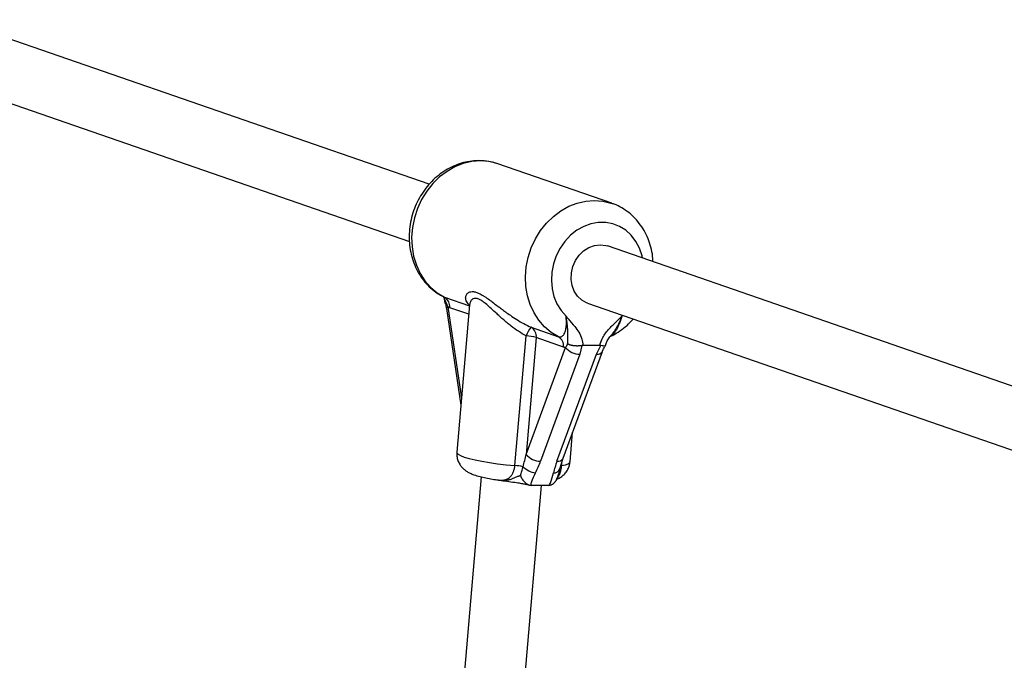
# Model space of a CAD drawing. Units: millimetres. Extents: x 0 to 45016, y 0 to 8000.
# Drawn here: x 9513 to 9773, y 4537 to 4706 of the extents above; entities that cross this region are included whole.
import ezdxf

# ---------------------------------------------------------------- set-up
doc = ezdxf.new("R2010")
doc.units = ezdxf.units.MM

msp = doc.modelspace()

# ---------------------------------------------------------------- linework, layer by layer
at = {"color": 7, "linetype": 'Continuous', "lineweight": 25, "ltscale": 150}
for p, q in [((9621.26, 4662.15), (9495.85, 4705.55)), ((9490.62, 4690.43), (9616.02, 4647.03)), ((9669.42, 4657.12), (9639.37, 4667.52)), ((9669.28, 4657.17), (9669.42, 4657.12)), ((9793.69, 4602.47), (9668.29, 4645.87)), ((9625.79, 4629.37), (9629.62, 4603.89)), ((9631.91, 4630.3), (9628.55, 4591.46)), ((9663.05, 4630.75), (9788.46, 4587.35)), ((9648.15, 4624.39), (9655.36, 4621.9)), ((9643.87, 4587.91), (9646.83, 4622.11)), ((9649.5, 4621.66), (9646.84, 4590.86)), ((9656.71, 4619.17), (9649.5, 4621.66)), ((9669.22, 4622.2), (9669.12, 4622.08)), ((9646.84, 4590.86), (9657.23, 4619.06)), ((9661.55, 4619.56), (9661.04, 4617.28)), ((9661.82, 4619.59), (9661.55, 4619.56)), ((9666.28, 4619.59), (9661.82, 4619.59)), ((9665.37, 4617.28), (9666.53, 4619.56)), ((9661.04, 4617.28), (9650.64, 4589.08)), ((9654.97, 4589.08), (9665.37, 4617.28)), ((9656.58, 4589.82), (9666.97, 4618.03)), ((9658.43, 4588.88), (9659.11, 4596.68)), ((9655.77, 4587.08), (9656.58, 4589.82)), ((9635.01, 4584.93), (9606.82, 4259.17)), ((9622.8, 4258.24), (9650.87, 4582.69)), ((9639.45, 4584.11), (9639.43, 4584.12)), ((9647.99, 4582.7), (9648.27, 4582.69)), ((9652.64, 4582.69), (9648.27, 4582.69)), ((9652.64, 4582.69), (9652.93, 4582.7))]:
    msp.add_line(p, q, dxfattribs=at)
at = {"color": 8, "linetype": 'Continuous', "lineweight": 25, "ltscale": 150}
for p, q in [((9625.3, 4632.3), (9631.88, 4630.02)), ((9626.16, 4629.82), (9629.78, 4605.73)), ((9631.69, 4627.83), (9626.66, 4629.57)), ((9672.08, 4627.35), (9672.32, 4627.54)), ((9656.19, 4588.51), (9656.14, 4587.91))]:
    msp.add_line(p, q, dxfattribs=at)
at = {"color": 8, "linetype": 'Continuous', "lineweight": 25, "ltscale": 150, "flags": 128}
for points in [[(9639.37, 4667.52), (9639.17, 4667.59), (9637.01, 4668.11), (9634.77, 4668.29), (9632.51, 4668.11), (9630.25, 4667.59), (9628.05, 4666.72), (9625.95, 4665.54), (9623.98, 4664.05), (9622.18, 4662.29), (9620.6, 4660.29), (9619.24, 4658.09), (9618.15, 4655.73), (9617.34, 4653.25), (9616.83, 4650.71), (9616.62, 4648.14), (9616.73, 4645.6), (9617.14, 4643.13), (9617.86, 4640.79), (9618.86, 4638.61), (9620.13, 4636.63), (9621.65, 4634.9), (9623.38, 4633.45), (9625.3, 4632.3)], [(9655.36, 4621.9), (9653.44, 4623.05), (9651.7, 4624.5), (9650.19, 4626.23), (9648.92, 4628.21), (9647.91, 4630.39), (9647.2, 4632.73), (9646.78, 4635.2), (9646.68, 4637.74), (9646.88, 4640.31), (9647.39, 4642.85), (9648.2, 4645.33), (9649.3, 4647.69), (9650.65, 4649.89), (9652.24, 4651.89), (9654.03, 4653.65), (9656, 4655.13), (9658.11, 4656.32), (9660.31, 4657.18), (9662.56, 4657.71), (9664.83, 4657.88), (9667.06, 4657.71), (9669.23, 4657.18), (9669.28, 4657.17)], [(9677.55, 4642.66), (9677.42, 4643.25), (9676.75, 4645.25), (9675.8, 4647.07), (9674.58, 4648.66), (9673.14, 4649.98), (9671.51, 4651.01), (9669.72, 4651.71), (9667.83, 4652.06), (9665.89, 4652.06), (9663.94, 4651.71), (9662.03, 4651.01), (9660.22, 4649.98), (9658.55, 4648.66), (9657.06, 4647.07), (9655.79, 4645.25), (9654.78, 4643.25), (9654.05, 4641.13), (9653.61, 4638.93), (9653.49, 4636.72), (9653.68, 4634.55), (9654.18, 4632.48), (9654.97, 4630.55), (9656.04, 4628.83), (9657.36, 4627.35), (9657.36, 4627.35)], [(9628.55, 4591.46), (9628.57, 4591.31), (9628.87, 4590.95), (9629.52, 4590.56), (9630.5, 4590.17), (9631.79, 4589.78), (9633.35, 4589.39), (9635.16, 4589.03), (9637.17, 4588.69), (9639.32, 4588.39), (9641.57, 4588.13), (9643.87, 4587.91)], [(9656.14, 4587.91), (9657.21, 4588.13), (9657.96, 4588.39), (9658.36, 4588.69), (9658.43, 4588.88)]]:
    msp.add_lwpolyline(points, dxfattribs=at)
at = {"color": 7, "linetype": 'Continuous', "lineweight": 25, "ltscale": 150, "flags": 128}
for points in [[(9663.05, 4630.75), (9662.81, 4630.84), (9661.51, 4631.56), (9660.41, 4632.59), (9659.55, 4633.89), (9658.98, 4635.39), (9658.72, 4637.04), (9658.79, 4638.74), (9659.18, 4640.42), (9659.87, 4642), (9660.83, 4643.41), (9662.02, 4644.59), (9663.38, 4645.46), (9664.85, 4646.01), (9666.35, 4646.19)], [(9666.35, 4646.19), (9667.83, 4646.01), (9668.29, 4645.87)]]:
    msp.add_lwpolyline(points, dxfattribs=at)
at = {"color": 7, "linetype": 'Continuous', "lineweight": 25, "ltscale": 22500}
for centre, radius, start, end in [((9623.97, 4629.93), 2.71, 352.3043, 60.6609), ((9654.77, 4619.04), 8.52, 141.0876, 158.8409), ((9646.82, 4622.03), 2.71, 352.3043, 60.6609), ((9646.1, 4609.64), 12.5, 74.2006, 86.6558), ((9654.03, 4619.53), 2.71, 352.3043, 60.6609), ((9661.04, 4622.25), 4.96, 219.9047, 269.9735), ((9650.65, 4594.04), 4.96, 219.9047, 269.9735), ((9642.69, 4571.95), 16.01, 78.0393, 85.7867), ((9650.25, 4592.01), 6.11, 226.0784, 260.8894)]:
    msp.add_arc(centre, radius, start, end, dxfattribs=at)
at = {"color": 8, "linetype": 'Continuous', "lineweight": 25, "ltscale": 22500}
for centre, radius, start, end in [((9626.33, 4629.3), 0.545, 108.3602, 172.5479), ((9665.63, 4618.82), 1.56, 260.127, 329.6563), ((9655.24, 4590.61), 1.56, 260.1643, 329.4197), ((9654.16, 4587.69), 1.72, 266.3845, 338.9732)]:
    msp.add_arc(centre, radius, start, end, dxfattribs=at)
at = {"color": 7, "linetype": 'Continuous', "lineweight": 25, "ltscale": 22500}
for centre, major_axis, ratio, start_param, end_param in [((9644.24, 4590.86), (2.63, 11.3), 0.21842, 4.472313, 4.763187), ((9645.45, 4589.08), (4.87, 10.61), 0.411451, 4.608301, 4.899174), ((9660.17, 4589.08), (4.87, 10.61), 0.411451, 1.757582, 2.048455)]:
    msp.add_ellipse(centre, major_axis=major_axis, ratio=ratio, start_param=start_param, end_param=end_param, dxfattribs=at)
at = {"color": 7, "linetype": 'Continuous', "lineweight": 25, "ltscale": 150}
for points, knots in [([(9639.35, 4667.49), (9638.89, 4667.65), (9637.73, 4668.05), (9635.79, 4668.34), (9633.59, 4668.4), (9631.38, 4668.13), (9629.21, 4667.57), (9627.09, 4666.7), (9625.08, 4665.56), (9623.19, 4664.14), (9621.47, 4662.48), (9619.93, 4660.6), (9618.62, 4658.53), (9617.54, 4656.31), (9616.73, 4653.97), (9616.19, 4651.55), (9615.94, 4649.09), (9615.98, 4646.63), (9616.32, 4644.22), (9616.95, 4641.9), (9617.86, 4639.71), (9619.03, 4637.69), (9620.45, 4635.87), (9622.09, 4634.3), (9623.7, 4633.11), (9624.81, 4632.56), (9625.26, 4632.33)], [0, 0, 0, 0, 0.027923, 0.069574, 0.111202, 0.15292, 0.194826, 0.236985, 0.279425, 0.322141, 0.365102, 0.408267, 0.451592, 0.49504, 0.538584, 0.582202, 0.62587, 0.669563, 0.713244, 0.756859, 0.800341, 0.843613, 0.886604, 0.929268, 0.971594, 1, 1, 1, 1]), ([(9680.32, 4641.71), (9680.31, 4641.98), (9680.29, 4643.07), (9679.94, 4644.93), (9679.27, 4647.23), (9678.31, 4649.4), (9677.09, 4651.39), (9675.63, 4653.16), (9673.96, 4654.69), (9672.1, 4655.93), (9670.52, 4656.76), (9669.53, 4657.05), (9669.25, 4657.14)], [0, 0, 0, 0, 0.039078, 0.155472, 0.271661, 0.387458, 0.502659, 0.617084, 0.730623, 0.843271, 0.955138, 1, 1, 1, 1]), ([(9624.96, 4632.49), (9625.06, 4632.27), (9625.23, 4631.89), (9625.26, 4631.42), (9625.28, 4631.21)], [0, 0, 0, 0, 0.56018, 1, 1, 1, 1]), ([(9625.3, 4631.21), (9625.45, 4630.78), (9625.65, 4630.17), (9625.75, 4629.56), (9625.78, 4629.37)], [0, 0, 0, 0, 0.692506, 1, 1, 1, 1]), ([(9625.54, 4631.17), (9625.54, 4631.17), (9625.52, 4631.17), (9625.47, 4631.17), (9625.41, 4631.17), (9625.35, 4631.18), (9625.32, 4631.2), (9625.3, 4631.21), (9625.31, 4631.21), (9625.31, 4631.21)], [0, 0, 0, 0, 0.014018, 0.12877, 0.34103, 0.554628, 0.772477, 0.991817, 1, 1, 1, 1]), ([(9625.54, 4631.17), (9625.65, 4630.95), (9625.82, 4630.61), (9626.02, 4630.16), (9626.11, 4629.93), (9626.16, 4629.82)], [0, 0, 0, 0, 0.499404, 0.749534, 1, 1, 1, 1]), ([(9626.66, 4629.57), (9626.58, 4629.6), (9626.4, 4629.67), (9626.24, 4629.77), (9626.16, 4629.82)], [0, 0, 0, 0, 0.498759, 1, 1, 1, 1]), ([(9631.9, 4630.45), (9631.92, 4630.45), (9631.94, 4630.45), (9631.9, 4630.31), (9631.9, 4630.3)], [0, 0, 0, 0, 0.9411231, 1, 1, 1, 1]), ([(9655.36, 4621.9), (9655.46, 4621.87), (9655.67, 4621.81), (9655.92, 4621.84), (9656.14, 4621.92), (9656.35, 4622.03), (9656.56, 4622.22), (9656.75, 4622.45), (9656.95, 4622.78), (9657.11, 4623.14), (9657.24, 4623.56), (9657.32, 4623.91), (9657.39, 4624.3), (9657.44, 4624.71), (9657.47, 4625.16), (9657.48, 4625.67), (9657.46, 4626.22), (9657.42, 4626.78), (9657.38, 4627.16), (9657.36, 4627.35)], [0, 0, 0, 0, 0.068552, 0.13782, 0.172747, 0.230756, 0.28921, 0.348094, 0.393938, 0.486502, 0.533261, 0.58463, 0.636313, 0.688874, 0.741693, 0.805555, 0.869745, 0.934765, 1, 1, 1, 1]), ([(9657.36, 4627.35), (9657.36, 4627.35), (9657.4, 4627.3), (9657.59, 4627.05), (9658.33, 4626.1), (9659.51, 4624.82), (9660.79, 4623.11), (9661.59, 4621.43), (9661.74, 4620.17), (9661.82, 4619.59)], [0, 0, 0, 0, 0.001626, 0.019173, 0.10676, 0.404872, 0.608995, 0.819751, 1, 1, 1, 1]), ([(9657.84, 4619.99), (9657.85, 4620.18), (9657.87, 4620.52), (9657.86, 4621.08), (9657.85, 4621.7), (9657.85, 4622.31), (9657.84, 4622.83), (9657.84, 4623.24), (9657.82, 4623.69), (9657.8, 4624.16), (9657.76, 4624.64), (9657.71, 4625.15), (9657.65, 4625.68), (9657.57, 4626.22), (9657.47, 4626.77), (9657.4, 4627.15), (9657.36, 4627.34), (9657.36, 4627.35)], [0, 0, 0, 0, 0.076824, 0.133517, 0.247678, 0.362751, 0.420542, 0.479174, 0.542135, 0.605268, 0.668955, 0.732834, 0.79868, 0.8647, 0.931174, 0.99777, 1, 1, 1, 1]), ([(9666.28, 4619.59), (9666.46, 4620.18), (9666.92, 4621.73), (9668.12, 4623.35), (9669.7, 4625.01), (9670.89, 4626.1), (9671.8, 4627.05), (9672.04, 4627.3), (9672.08, 4627.35), (9672.08, 4627.35)], [0, 0, 0, 0, 0.184284, 0.478969, 0.594883, 0.893175, 0.980815, 0.998373, 1, 1, 1, 1]), ([(9669.04, 4621.99), (9669.23, 4622.07), (9670.12, 4622.48), (9671.63, 4623.42), (9673.49, 4624.85), (9674.58, 4626), (9675.12, 4626.57)], [0, 0, 0, 0, 0.082839, 0.388931, 0.696217, 1, 1, 1, 1]), ([(9667.8, 4619.62), (9667.84, 4619.78), (9667.96, 4620.29), (9668.41, 4621.15), (9668.87, 4621.75), (9669.12, 4622.08)], [0, 0, 0, 0, 0.174747, 0.556409, 1, 1, 1, 1]), ([(9657.23, 4619.06), (9657.14, 4619.07), (9656.97, 4619.09), (9656.8, 4619.14), (9656.71, 4619.17)], [0, 0, 0, 0, 0.49876, 1, 1, 1, 1]), ([(9657.23, 4619.06), (9657.29, 4619.14), (9657.4, 4619.3), (9657.61, 4619.61), (9657.75, 4619.84), (9657.84, 4619.99)], [0, 0, 0, 0, 0.249342, 0.499097, 1, 1, 1, 1]), ([(9661.55, 4619.56), (9661.48, 4619.55), (9661.33, 4619.52), (9661.09, 4619.49), (9660.85, 4619.47), (9660.6, 4619.46), (9660.36, 4619.45), (9660.11, 4619.46), (9659.86, 4619.47), (9659.62, 4619.49), (9659.38, 4619.52), (9659.15, 4619.56), (9658.92, 4619.6), (9658.7, 4619.65), (9658.49, 4619.71), (9658.3, 4619.78), (9658.11, 4619.86), (9657.96, 4619.93), (9657.88, 4619.97), (9657.85, 4619.99), (9657.84, 4619.99)], [0, 0, 0, 0, 0.058292, 0.116991, 0.176976, 0.237403, 0.295694, 0.354387, 0.41433, 0.474699, 0.533667, 0.593026, 0.653594, 0.714569, 0.775584, 0.836997, 0.899646, 0.962713, 0.995969, 1, 1, 1, 1]), ([(9666.53, 4619.56), (9666.49, 4619.57), (9666.41, 4619.59), (9666.33, 4619.59), (9666.28, 4619.59)], [0, 0, 0, 0, 0.496916, 1, 1, 1, 1]), ([(9667.76, 4619.63), (9667.73, 4619.58), (9667.67, 4619.46), (9667.24, 4619.43), (9666.77, 4619.52), (9666.53, 4619.56)], [0, 0, 0, 0, 0.3009487, 0.6504189, 1, 1, 1, 1]), ([(9666.98, 4618.03), (9667.01, 4618.11), (9667.14, 4618.47), (9667.42, 4619.01), (9667.69, 4619.45), (9667.77, 4619.57)], [0, 0, 0, 0, 0.17981, 0.772615, 1, 1, 1, 1]), ([(9628.57, 4591.45), (9628.55, 4591.09), (9628.51, 4590.34), (9628.79, 4589.25), (9629.26, 4588.26), (9629.87, 4587.45), (9630.56, 4586.8), (9631.3, 4586.29), (9632.13, 4585.85), (9633.22, 4585.41), (9634.56, 4585.02), (9636.21, 4584.64), (9637.82, 4584.34), (9638.96, 4584.18), (9639.46, 4584.11)], [0, 0, 0, 0, 0.062455, 0.132079, 0.196829, 0.258759, 0.319862, 0.383097, 0.454138, 0.544891, 0.681848, 0.793425, 0.91022, 1, 1, 1, 1]), ([(9645.31, 4585.32), (9645.37, 4585.49), (9645.5, 4585.85), (9645.68, 4586.42), (9645.82, 4586.91), (9645.93, 4587.31), (9645.98, 4587.51), (9646.01, 4587.61)], [0, 0, 0, 0, 0.248305, 0.497664, 0.748243, 0.873875, 1, 1, 1, 1]), ([(9654.94, 4584.33), (9655.01, 4584.35), (9655.36, 4584.48), (9656.03, 4584.86), (9656.87, 4585.52), (9657.61, 4586.4), (9658.14, 4587.46), (9658.42, 4588.32), (9658.41, 4588.81), (9658.41, 4588.89)], [0, 0, 0, 0, 0.049039, 0.227807, 0.407035, 0.589152, 0.774665, 0.962544, 1, 1, 1, 1]), ([(9654.97, 4584.48), (9655.07, 4584.72), (9655.4, 4585.49), (9655.61, 4586.4), (9655.75, 4586.99), (9655.77, 4587.09)], [0, 0, 0, 0, 0.2698932, 0.8846252, 1, 1, 1, 1]), ([(9645.31, 4585.32), (9645.31, 4585.31), (9645.44, 4584.96), (9645.77, 4584.29), (9646.41, 4583.48), (9647.18, 4582.9), (9647.72, 4582.77), (9647.99, 4582.7)], [0, 0, 0, 0, 0.003145, 0.273157, 0.531842, 0.765451, 1, 1, 1, 1]), ([(9649.28, 4585.98), (9649.27, 4585.95), (9648.86, 4585.16), (9648.35, 4584.06), (9648.07, 4583), (9647.99, 4582.7)], [0, 0, 0, 0, 0.026491, 0.727787, 1, 1, 1, 1]), ([(9652.93, 4582.7), (9653.07, 4583), (9653.59, 4584.09), (9653.86, 4585.18), (9654.05, 4585.98)], [0, 0, 0, 0, 0.27223, 1, 1, 1, 1]), ([(9652.93, 4582.7), (9653.01, 4582.71), (9653.22, 4582.74), (9653.49, 4582.83), (9653.75, 4582.96), (9653.99, 4583.1), (9654.21, 4583.28), (9654.42, 4583.49), (9654.56, 4583.67), (9654.7, 4583.87), (9654.82, 4584.08), (9654.92, 4584.28), (9654.98, 4584.42), (9655, 4584.47)], [0, 0, 0, 0, 0.0747156, 0.2258296, 0.3031513, 0.3777493, 0.5282192, 0.6047442, 0.6871443, 0.7699917, 0.8541325, 0.9386755, 1, 1, 1, 1]), ([(9639.44, 4584.11), (9639.7, 4584.07), (9640.62, 4583.92), (9642.27, 4583.7), (9644.1, 4583.45), (9645.57, 4583.22), (9646.6, 4583.03), (9647.29, 4582.87), (9647.53, 4582.8), (9647.6, 4582.78)], [0, 0, 0, 0, 0.089865, 0.318851, 0.541864, 0.690357, 0.82638, 0.943449, 1, 1, 1, 1])]:
    msp.add_open_spline(points, degree=3, knots=knots, dxfattribs=at)
at = {"color": 8, "linetype": 'Continuous', "lineweight": 25, "ltscale": 150}
for points, knots in [([(9625.01, 4632.47), (9625.11, 4632.25), (9625.27, 4631.94), (9625.44, 4631.5), (9625.51, 4631.28), (9625.54, 4631.17)], [0, 0, 0, 0, 0.508452, 0.753807, 1, 1, 1, 1]), ([(9631.9, 4630.23), (9631.77, 4630.35), (9631.46, 4630.62), (9631.14, 4631.09), (9630.91, 4631.61), (9630.84, 4632.13), (9630.9, 4632.59), (9631.05, 4632.98), (9631.27, 4633.29), (9631.58, 4633.55), (9631.92, 4633.71), (9632.37, 4633.82), (9632.83, 4633.83), (9633.35, 4633.73), (9633.92, 4633.57), (9634.55, 4633.29), (9635.26, 4632.9), (9636.05, 4632.41), (9636.91, 4631.8), (9638.1, 4630.92), (9639.16, 4630.11), (9640.35, 4629.22), (9641.42, 4628.42), (9642.77, 4627.47), (9644.39, 4626.41), (9646.21, 4625.33), (9647.5, 4624.7), (9648.15, 4624.39)], [0, 0, 0, 0, 0.032591, 0.078408, 0.124413, 0.170587, 0.216915, 0.252587, 0.288586, 0.324765, 0.361348, 0.384594, 0.43134, 0.454896, 0.478286, 0.525426, 0.549201, 0.576235, 0.630682, 0.658086, 0.71853, 0.75101, 0.787825, 0.831946, 0.887622, 0.94361, 1, 1, 1, 1]), ([(9646.83, 4622.11), (9646.15, 4622.51), (9644.78, 4623.3), (9643.14, 4624.51), (9641.86, 4625.53), (9640.91, 4626.34), (9640.02, 4627.13), (9638.89, 4628.16), (9637.68, 4629.29), (9636.41, 4630.43), (9635.53, 4631.12), (9634.77, 4631.62), (9634.23, 4631.88), (9633.76, 4632.01), (9633.32, 4632.05), (9632.94, 4631.98), (9632.59, 4631.78), (9632.33, 4631.53), (9632.11, 4631.16), (9631.96, 4630.74), (9631.93, 4630.44), (9631.91, 4630.3)], [0, 0, 0, 0, 0.088497, 0.177873, 0.228569, 0.275574, 0.321417, 0.367423, 0.457232, 0.524562, 0.592658, 0.620535, 0.676939, 0.705589, 0.73365, 0.790419, 0.819114, 0.864673, 0.910638, 0.957059, 1, 1, 1, 1]), ([(9672.08, 4627.35), (9672.08, 4627.33), (9672.02, 4627.12), (9671.9, 4626.74), (9671.72, 4626.2), (9671.53, 4625.66), (9671.34, 4625.17), (9671.15, 4624.72), (9670.96, 4624.31), (9670.76, 4623.92), (9670.56, 4623.56), (9670.36, 4623.25), (9670.16, 4622.96), (9669.95, 4622.7), (9669.67, 4622.41), (9669.41, 4622.18), (9669.21, 4622.07), (9669.16, 4622.04)], [0, 0, 0, 0, 0.009448, 0.090093, 0.170964, 0.252697, 0.33481, 0.401501, 0.46849, 0.536523, 0.604971, 0.664063, 0.723495, 0.784069, 0.845075, 0.956953, 1, 1, 1, 1]), ([(9672.08, 4627.35), (9672.08, 4627.34), (9672.06, 4627.28), (9671.97, 4627.05), (9671.83, 4626.68), (9671.64, 4626.25), (9671.46, 4625.83), (9671.29, 4625.45), (9671.1, 4625.07), (9670.9, 4624.69), (9670.7, 4624.31), (9670.48, 4623.95), (9670.25, 4623.59), (9669.99, 4623.19), (9669.68, 4622.77), (9669.41, 4622.43), (9669.26, 4622.24), (9669.22, 4622.2)], [0, 0, 0, 0, 0.0033066, 0.0353054, 0.1175521, 0.1998999, 0.2703245, 0.3408374, 0.4116439, 0.4825608, 0.5547184, 0.6270047, 0.6996735, 0.7724649, 0.8719782, 0.9716857, 1, 1, 1, 1]), ([(9639.46, 4584.11), (9639.53, 4584.1), (9639.69, 4584.07), (9639.96, 4584.05), (9640.27, 4584.04), (9640.57, 4584.05), (9640.88, 4584.08), (9641.19, 4584.13), (9641.49, 4584.22), (9641.8, 4584.34), (9642.16, 4584.53), (9642.56, 4584.84), (9642.91, 4585.22), (9643.21, 4585.67), (9643.41, 4586.06), (9643.58, 4586.49), (9643.72, 4586.94), (9643.82, 4587.41), (9643.86, 4587.79), (9643.87, 4587.91)], [0, 0, 0, 0, 0.03426, 0.086274, 0.138544, 0.191062, 0.243693, 0.298327, 0.353165, 0.40875, 0.464652, 0.55805, 0.652699, 0.696066, 0.783655, 0.828016, 0.870491, 0.95642, 1, 1, 1, 1]), ([(9656.14, 4587.91), (9656.13, 4587.79), (9656.09, 4587.42), (9656.01, 4586.94), (9655.91, 4586.49), (9655.79, 4586.06), (9655.65, 4585.67), (9655.46, 4585.23), (9655.26, 4584.88), (9655.1, 4584.69), (9655.03, 4584.61)], [0, 0, 0, 0, 0.083476, 0.252443, 0.338129, 0.423333, 0.595614, 0.682811, 0.866465, 1, 1, 1, 1]), ([(9639.43, 4584.11), (9639.53, 4584.1), (9639.84, 4584.04), (9640.26, 4584.01), (9640.69, 4583.99), (9641.01, 4583.99), (9641.33, 4584.01), (9641.68, 4584.05), (9642.05, 4584.11), (9642.45, 4584.2), (9642.85, 4584.32), (9643.25, 4584.47), (9643.65, 4584.63), (9644.05, 4584.81), (9644.46, 4584.99), (9644.81, 4585.13), (9645.09, 4585.24), (9645.24, 4585.29), (9645.31, 4585.32)], [0, 0, 0, 0, 0.053259, 0.162142, 0.21705, 0.272014, 0.327175, 0.382414, 0.449105, 0.515958, 0.583281, 0.650745, 0.719007, 0.787316, 0.855606, 0.923912, 0.961933, 1, 1, 1, 1])]:
    msp.add_open_spline(points, degree=3, knots=knots, dxfattribs=at)

doc.saveas('drawing.dxf')
